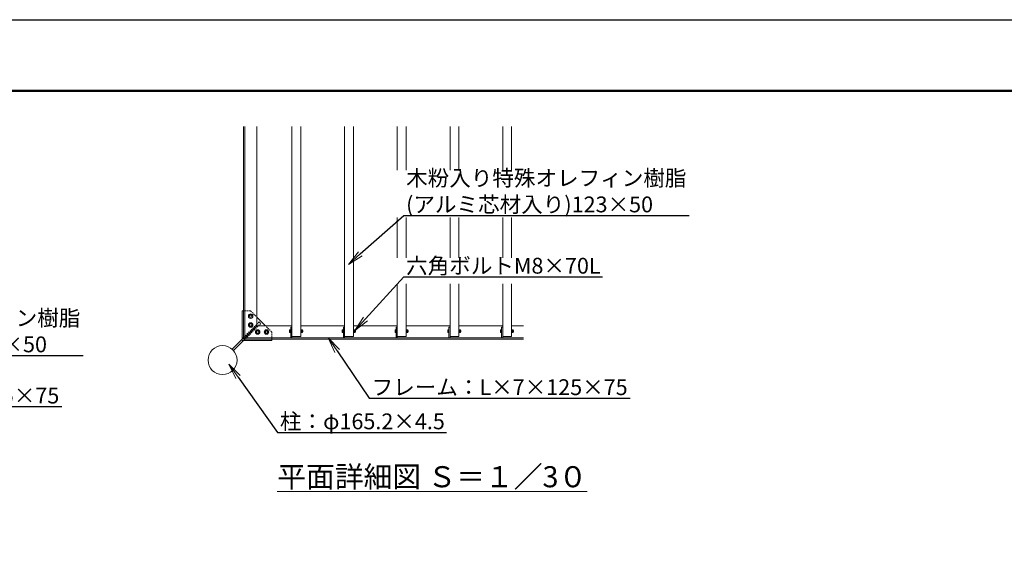
# Model space of a CAD drawing. Extents: x 678 to 101404, y -500 to 14350.
# Drawn here: x 10193 to 19537, y 9385 to 14350 of the extents above; entities that cross this region are included whole.
import ezdxf
from ezdxf import colors
from ezdxf.entities.mleader import LeaderData, LeaderLine
from ezdxf.math import Vec2, Vec3

# ---------------------------------------------------------------- set-up
doc = ezdxf.new("R2010")
doc.units = 0
doc.header["$MEASUREMENT"] = 0
doc.linetypes.add('DASHED', pattern=[19.05, 12.7, -6.35])
doc.layers.get('0').update_dxf_attribs({"linetype": 'CONTINUOUS'})
doc.layers.get('DefPoints').update_dxf_attribs({"linetype": 'CONTINUOUS'})
for name, color, linetype, lineweight in [('FRAM3', 1, 'CONTINUOUS', 50), ('OW', 22, 'CONTINUOUS', 18), ('ボルト・ビス', 9, 'CONTINUOUS', 9), ('文字', 4, 'CONTINUOUS', 18), ('文字引出', 4, 'CONTINUOUS', 18), ('構造', 141, 'CONTINUOUS', 18), ('隠れ線', 5, 'DASHED', 13)]:
    doc.layers.add(name, color=color, linetype=linetype, lineweight=lineweight)
doc.styles.get("Standard").update_dxf_attribs({"font": 'TXT.SHX', "bigfont": 'bigfont.shx'})

# ---------------------------------------------------------------- blocks, each defined once
blk = doc.blocks.new('_OPEN')
at = {"color": 0, "linetype": 'ByBlock'}
for p, q in [((-1, 0.167), (0, 0)), ((0, 0), (-1, -0.167)), ((0, 0), (-1, 0))]:
    blk.add_line(p, q, dxfattribs=at)

msp = doc.modelspace()

# ---------------------------------------------------------------- linework, layer by layer
at = {"layer": 'DefPoints'}
msp.add_lwpolyline([(677.78, 14350.27), (21677.78, 14350.27), (21677.78, -499.73), (677.78, -499.73)], close=True, dxfattribs=at)
at = {"layer": 'FRAM3', "color": 1, "linetype": 'Continuous'}
msp.add_lwpolyline([(2127.78, 175.27), (2127.78, 13675.27), (21002.78, 13675.27), (21002.78, 175.27)], close=True, dxfattribs=at)
at = {"layer": 'OW'}
for p, q in [((12776.71, 11346.73), (12776.71, 13337.76)), ((12860.04, 11346.73), (12860.04, 13337.76)), ((13276.71, 11346.73), (13276.71, 13337.76)), ((13360.04, 11346.73), (13360.04, 13337.76)), ((13776.71, 12923.51), (13776.71, 13337.76)), ((13860.04, 12923.51), (13860.04, 13337.76)), ((14276.71, 12923.51), (14276.71, 13337.76)), ((14360.04, 12923.51), (14360.04, 13337.76)), ((14776.71, 12923.51), (14776.71, 13337.76)), ((14860.04, 12923.51), (14860.04, 13337.76)), ((13776.71, 12091.82), (13776.71, 12473.95)), ((13860.04, 12091.82), (13860.04, 12473.95)), ((14276.71, 12091.82), (14276.71, 12473.95)), ((14360.04, 12091.82), (14360.04, 12473.95)), ((14776.71, 12091.82), (14776.71, 12473.95)), ((14860.04, 12091.82), (14860.04, 12473.95)), ((13776.71, 11346.73), (13776.71, 11844.57)), ((13860.04, 11346.73), (13860.04, 11844.57)), ((14276.71, 11346.73), (14276.71, 11844.57)), ((14360.04, 11346.73), (14360.04, 11844.57)), ((14776.71, 11346.73), (14776.71, 11844.57)), ((14860.04, 11346.73), (14860.04, 11844.57)), ((12776.71, 11346.73), (12860.04, 11346.73)), ((13276.71, 11346.73), (13360.04, 11346.73)), ((13776.71, 11346.73), (13860.04, 11346.73)), ((14276.71, 11346.73), (14360.04, 11346.73)), ((14776.71, 11346.73), (14860.04, 11346.73))]:
    msp.add_line(p, q, dxfattribs=at)
at = {"layer": 'ボルト・ビス', "linetype": 'Continuous'}
for p, q in [((12365.04, 11538.39), (12375.04, 11555.71)), ((12375.04, 11521.07), (12365.04, 11538.39)), ((12375.04, 11555.71), (12395.04, 11555.71)), ((12395.04, 11521.07), (12375.04, 11521.07)), ((12395.04, 11555.71), (12405.04, 11538.39)), ((12405.04, 11538.39), (12395.04, 11521.07)), ((12365.04, 11455.06), (12375.04, 11472.38)), ((12375.04, 11437.74), (12365.04, 11455.06)), ((12375.04, 11472.38), (12395.04, 11472.38)), ((12395.04, 11437.74), (12375.04, 11437.74)), ((12395.04, 11472.38), (12405.04, 11455.06)), ((12405.04, 11455.06), (12395.04, 11437.74)), ((12441.71, 11405.71), (12431.71, 11388.39)), ((12461.71, 11405.71), (12441.71, 11405.71)), ((12471.71, 11388.39), (12461.71, 11405.71)), ((12525.04, 11405.71), (12515.04, 11388.39)), ((12545.04, 11405.71), (12525.04, 11405.71)), ((12555.04, 11388.39), (12545.04, 11405.71)), ((12431.71, 11388.39), (12441.71, 11371.07)), ((12441.71, 11371.07), (12461.71, 11371.07)), ((12461.71, 11371.07), (12471.71, 11388.39)), ((12515.04, 11388.39), (12525.04, 11371.07)), ((12525.04, 11371.07), (12545.04, 11371.07)), ((12545.04, 11371.07), (12555.04, 11388.39))]:
    msp.add_line(p, q, dxfattribs=at)
at = {"layer": 'ボルト・ビス', "ltscale": 0.5}
for p, q in [((12754.88, 11387.35), (12754.88, 11406.11)), ((12756.01, 11409.24), (12764.04, 11409.24)), ((12756.01, 11402.98), (12764.04, 11402.98)), ((12764.04, 11410.89), (12766.71, 11410.89)), ((12764.04, 11382.56), (12764.04, 11410.89)), ((12764.04, 11384.22), (12764.04, 11409.24)), ((12766.71, 11410.89), (12766.71, 11382.56)), ((12860.04, 11410.89), (12862.71, 11410.89)), ((12860.04, 11410.89), (12860.04, 11382.56)), ((12862.71, 11382.56), (12862.71, 11410.89)), ((12862.71, 11383.89), (12862.71, 11409.56)), ((12862.71, 11409.56), (12866.04, 11409.56)), ((12866.04, 11409.56), (12866.04, 11383.89)), ((12867.01, 11409.24), (12866.04, 11407.56)), ((12866.04, 11385.89), (12866.04, 11407.56)), ((12875.91, 11409.24), (12867.01, 11409.24)), ((12875.91, 11402.98), (12867.01, 11402.98)), ((12875.91, 11409.24), (12876.88, 11407.56)), ((12876.88, 11385.89), (12876.88, 11407.56)), ((12879.67, 11403.39), (12876.88, 11403.39)), ((12880.71, 11402.35), (12876.88, 11402.35)), ((12879.67, 11403.39), (12880.71, 11402.35)), ((12879.67, 11390.06), (12879.67, 11403.39)), ((12880.71, 11391.1), (12880.71, 11402.35)), ((13254.88, 11387.35), (13254.88, 11406.11)), ((13256.01, 11409.24), (13264.04, 11409.24)), ((13256.01, 11402.98), (13264.04, 11402.98)), ((13264.04, 11410.89), (13266.71, 11410.89)), ((13264.04, 11382.56), (13264.04, 11410.89)), ((13264.04, 11384.22), (13264.04, 11409.24)), ((13266.71, 11410.89), (13266.71, 11382.56)), ((13360.04, 11410.89), (13362.71, 11410.89)), ((13360.04, 11410.89), (13360.04, 11382.56)), ((13362.71, 11382.56), (13362.71, 11410.89)), ((13362.71, 11383.89), (13362.71, 11409.56)), ((13362.71, 11409.56), (13366.04, 11409.56)), ((13366.04, 11409.56), (13366.04, 11383.89)), ((13367.01, 11409.24), (13366.04, 11407.56)), ((13366.04, 11385.89), (13366.04, 11407.56)), ((13375.91, 11409.24), (13367.01, 11409.24)), ((13375.91, 11402.98), (13367.01, 11402.98)), ((13375.91, 11409.24), (13376.88, 11407.56)), ((13376.88, 11385.89), (13376.88, 11407.56)), ((13379.67, 11403.39), (13376.88, 11403.39)), ((13380.71, 11402.35), (13376.88, 11402.35)), ((13379.67, 11403.39), (13380.71, 11402.35)), ((13379.67, 11390.06), (13379.67, 11403.39)), ((13380.71, 11391.1), (13380.71, 11402.35)), ((13754.88, 11387.35), (13754.88, 11406.11)), ((13756.01, 11409.24), (13764.04, 11409.24)), ((13756.01, 11402.98), (13764.04, 11402.98)), ((13764.04, 11410.89), (13766.71, 11410.89)), ((13764.04, 11382.56), (13764.04, 11410.89)), ((13764.04, 11384.22), (13764.04, 11409.24)), ((13766.71, 11410.89), (13766.71, 11382.56)), ((13860.04, 11410.89), (13862.71, 11410.89)), ((13860.04, 11410.89), (13860.04, 11382.56)), ((13862.71, 11382.56), (13862.71, 11410.89)), ((13862.71, 11383.89), (13862.71, 11409.56)), ((13862.71, 11409.56), (13866.04, 11409.56)), ((13866.04, 11409.56), (13866.04, 11383.89)), ((13867.01, 11409.24), (13866.04, 11407.56)), ((13866.04, 11385.89), (13866.04, 11407.56)), ((13875.91, 11409.24), (13867.01, 11409.24)), ((13875.91, 11402.98), (13867.01, 11402.98)), ((13875.91, 11409.24), (13876.88, 11407.56)), ((13876.88, 11385.89), (13876.88, 11407.56)), ((13879.67, 11403.39), (13876.88, 11403.39)), ((13880.71, 11402.35), (13876.88, 11402.35)), ((13879.67, 11403.39), (13880.71, 11402.35)), ((13879.67, 11390.06), (13879.67, 11403.39)), ((13880.71, 11391.1), (13880.71, 11402.35)), ((14254.88, 11387.35), (14254.88, 11406.11)), ((14256.01, 11409.24), (14264.04, 11409.24)), ((14256.01, 11402.98), (14264.04, 11402.98)), ((14264.04, 11410.89), (14266.71, 11410.89)), ((14264.04, 11382.56), (14264.04, 11410.89)), ((14264.04, 11384.22), (14264.04, 11409.24)), ((14266.71, 11410.89), (14266.71, 11382.56)), ((14360.04, 11410.89), (14362.71, 11410.89)), ((14360.04, 11410.89), (14360.04, 11382.56)), ((14362.71, 11382.56), (14362.71, 11410.89)), ((14362.71, 11383.89), (14362.71, 11409.56)), ((14362.71, 11409.56), (14366.04, 11409.56)), ((14366.04, 11409.56), (14366.04, 11383.89)), ((14367.01, 11409.24), (14366.04, 11407.56)), ((14366.04, 11385.89), (14366.04, 11407.56)), ((14375.91, 11409.24), (14367.01, 11409.24)), ((14375.91, 11402.98), (14367.01, 11402.98)), ((14375.91, 11409.24), (14376.88, 11407.56)), ((14376.88, 11385.89), (14376.88, 11407.56)), ((14379.67, 11403.39), (14376.88, 11403.39)), ((14380.71, 11402.35), (14376.88, 11402.35)), ((14379.67, 11403.39), (14380.71, 11402.35)), ((14379.67, 11390.06), (14379.67, 11403.39)), ((14380.71, 11391.1), (14380.71, 11402.35)), ((14754.88, 11387.35), (14754.88, 11406.11)), ((14756.01, 11409.24), (14764.04, 11409.24)), ((14756.01, 11402.98), (14764.04, 11402.98)), ((14764.04, 11410.89), (14766.71, 11410.89)), ((14764.04, 11382.56), (14764.04, 11410.89)), ((14764.04, 11384.22), (14764.04, 11409.24)), ((14766.71, 11410.89), (14766.71, 11382.56)), ((14860.04, 11410.89), (14862.71, 11410.89)), ((14860.04, 11410.89), (14860.04, 11382.56)), ((14862.71, 11382.56), (14862.71, 11410.89)), ((14862.71, 11383.89), (14862.71, 11409.56)), ((14862.71, 11409.56), (14866.04, 11409.56)), ((14866.04, 11409.56), (14866.04, 11383.89)), ((14867.01, 11409.24), (14866.04, 11407.56)), ((14866.04, 11385.89), (14866.04, 11407.56)), ((14875.91, 11409.24), (14867.01, 11409.24)), ((14875.91, 11402.98), (14867.01, 11402.98)), ((14875.91, 11409.24), (14876.88, 11407.56)), ((14876.88, 11385.89), (14876.88, 11407.56)), ((14879.67, 11403.39), (14876.88, 11403.39)), ((14880.71, 11402.35), (14876.88, 11402.35)), ((14879.67, 11403.39), (14880.71, 11402.35)), ((14879.67, 11390.06), (14879.67, 11403.39)), ((14880.71, 11391.1), (14880.71, 11402.35)), ((12756.01, 11390.47), (12764.04, 11390.47)), ((12756.01, 11384.22), (12764.04, 11384.22)), ((12764.04, 11382.56), (12766.71, 11382.56)), ((12860.04, 11382.56), (12862.71, 11382.56)), ((12862.71, 11397.76), (12866.04, 11395.62)), ((12862.71, 11383.89), (12866.04, 11383.89)), ((12867.01, 11384.22), (12866.04, 11385.89)), ((12875.91, 11390.47), (12867.01, 11390.47)), ((12875.91, 11384.22), (12867.01, 11384.22)), ((12875.91, 11384.22), (12876.88, 11385.89)), ((12880.71, 11391.1), (12876.88, 11391.1)), ((12879.67, 11390.06), (12876.88, 11390.06)), ((12880.71, 11391.1), (12879.67, 11390.06)), ((13256.01, 11390.47), (13264.04, 11390.47)), ((13256.01, 11384.22), (13264.04, 11384.22)), ((13264.04, 11382.56), (13266.71, 11382.56)), ((13360.04, 11382.56), (13362.71, 11382.56)), ((13362.71, 11397.76), (13366.04, 11395.62)), ((13362.71, 11383.89), (13366.04, 11383.89)), ((13367.01, 11384.22), (13366.04, 11385.89)), ((13375.91, 11390.47), (13367.01, 11390.47)), ((13375.91, 11384.22), (13367.01, 11384.22)), ((13375.91, 11384.22), (13376.88, 11385.89)), ((13380.71, 11391.1), (13376.88, 11391.1)), ((13379.67, 11390.06), (13376.88, 11390.06)), ((13380.71, 11391.1), (13379.67, 11390.06)), ((13756.01, 11390.47), (13764.04, 11390.47)), ((13756.01, 11384.22), (13764.04, 11384.22)), ((13764.04, 11382.56), (13766.71, 11382.56)), ((13860.04, 11382.56), (13862.71, 11382.56)), ((13862.71, 11397.76), (13866.04, 11395.62)), ((13862.71, 11383.89), (13866.04, 11383.89)), ((13867.01, 11384.22), (13866.04, 11385.89)), ((13875.91, 11390.47), (13867.01, 11390.47)), ((13875.91, 11384.22), (13867.01, 11384.22)), ((13875.91, 11384.22), (13876.88, 11385.89)), ((13880.71, 11391.1), (13876.88, 11391.1)), ((13879.67, 11390.06), (13876.88, 11390.06)), ((13880.71, 11391.1), (13879.67, 11390.06)), ((14256.01, 11390.47), (14264.04, 11390.47)), ((14256.01, 11384.22), (14264.04, 11384.22)), ((14264.04, 11382.56), (14266.71, 11382.56)), ((14360.04, 11382.56), (14362.71, 11382.56)), ((14362.71, 11397.76), (14366.04, 11395.62)), ((14362.71, 11383.89), (14366.04, 11383.89)), ((14367.01, 11384.22), (14366.04, 11385.89)), ((14375.91, 11390.47), (14367.01, 11390.47)), ((14375.91, 11384.22), (14367.01, 11384.22)), ((14375.91, 11384.22), (14376.88, 11385.89)), ((14380.71, 11391.1), (14376.88, 11391.1)), ((14379.67, 11390.06), (14376.88, 11390.06)), ((14380.71, 11391.1), (14379.67, 11390.06)), ((14756.01, 11390.47), (14764.04, 11390.47)), ((14756.01, 11384.22), (14764.04, 11384.22)), ((14764.04, 11382.56), (14766.71, 11382.56)), ((14860.04, 11382.56), (14862.71, 11382.56)), ((14862.71, 11397.76), (14866.04, 11395.62)), ((14862.71, 11383.89), (14866.04, 11383.89)), ((14867.01, 11384.22), (14866.04, 11385.89)), ((14875.91, 11390.47), (14867.01, 11390.47)), ((14875.91, 11384.22), (14867.01, 11384.22)), ((14875.91, 11384.22), (14876.88, 11385.89)), ((14880.71, 11391.1), (14876.88, 11391.1)), ((14879.67, 11390.06), (14876.88, 11390.06)), ((14880.71, 11391.1), (14879.67, 11390.06))]:
    msp.add_line(p, q, dxfattribs=at)
at = {"layer": 'ボルト・ビス', "linetype": 'Continuous'}
for centre in [(12385.04, 11538.39), (12385.04, 11455.06), (12451.71, 11388.39), (12535.04, 11388.39)]:
    msp.add_circle(centre, 21.67, dxfattribs=at)
at = {"layer": 'ボルト・ビス'}
for centre in [(12385.04, 11538.39), (12385.04, 11455.06), (12451.71, 11388.39), (12535.04, 11388.39)]:
    msp.add_circle(centre, 10, dxfattribs=at)
at = {"layer": 'ボルト・ビス', "ltscale": 0.5}
for centre, radius, start, end in [((12759.74, 11406.11), 4.87, 140, 220), ((12772.63, 11396.73), 17.75, 159.37179, 200.62821), ((12871.58, 11406.11), 5.54, 145.615753, 214.384247), ((12886.74, 11396.73), 20.7, 162.412046, 197.587954), ((12871.34, 11406.11), 5.54, 325.615753, 34.384247), ((12856.18, 11396.73), 20.7, 342.412046, 17.587954), ((13259.74, 11406.11), 4.87, 140, 220), ((13272.63, 11396.73), 17.75, 159.37179, 200.62821), ((13371.58, 11406.11), 5.54, 145.615753, 214.384247), ((13386.74, 11396.73), 20.7, 162.412046, 197.587954), ((13371.34, 11406.11), 5.54, 325.615753, 34.384247), ((13356.18, 11396.73), 20.7, 342.412046, 17.587954), ((13759.74, 11406.11), 4.87, 140, 220), ((13772.63, 11396.73), 17.75, 159.37179, 200.62821), ((13871.58, 11406.11), 5.54, 145.615753, 214.384247), ((13886.74, 11396.73), 20.7, 162.412046, 197.587954), ((13871.34, 11406.11), 5.54, 325.615753, 34.384247), ((13856.18, 11396.73), 20.7, 342.412046, 17.587954), ((14259.74, 11406.11), 4.87, 140, 220), ((14272.63, 11396.73), 17.75, 159.37179, 200.62821), ((14371.58, 11406.11), 5.54, 145.615753, 214.384247), ((14386.74, 11396.73), 20.7, 162.412046, 197.587954), ((14371.34, 11406.11), 5.54, 325.615753, 34.384247), ((14356.18, 11396.73), 20.7, 342.412046, 17.587954), ((14759.74, 11406.11), 4.87, 140, 220), ((14772.63, 11396.73), 17.75, 159.37179, 200.62821), ((14871.58, 11406.11), 5.54, 145.615753, 214.384247), ((14886.74, 11396.73), 20.7, 162.412046, 197.587954), ((14871.34, 11406.11), 5.54, 325.615753, 34.384247), ((14856.18, 11396.73), 20.7, 342.412046, 17.587954), ((12759.74, 11387.35), 4.87, 140, 220), ((12871.58, 11387.35), 5.54, 145.615753, 214.384247), ((12871.34, 11387.35), 5.54, 325.615753, 34.384247), ((13259.74, 11387.35), 4.87, 140, 220), ((13371.58, 11387.35), 5.54, 145.615753, 214.384247), ((13371.34, 11387.35), 5.54, 325.615753, 34.384247), ((13759.74, 11387.35), 4.87, 140, 220), ((13871.58, 11387.35), 5.54, 145.615753, 214.384247), ((13871.34, 11387.35), 5.54, 325.615753, 34.384247), ((14259.74, 11387.35), 4.87, 140, 220), ((14371.58, 11387.35), 5.54, 145.615753, 214.384247), ((14371.34, 11387.35), 5.54, 325.615753, 34.384247), ((14759.74, 11387.35), 4.87, 140, 220), ((14871.58, 11387.35), 5.54, 145.615753, 214.384247), ((14871.34, 11387.35), 5.54, 325.615753, 34.384247)]:
    msp.add_arc(centre, radius, start, end, dxfattribs=at)
at = {"layer": '構造'}
for p, q in [((12318.38, 13337.76), (12318.38, 11321.73)), ((12330.04, 13337.76), (12330.04, 11333.39)), ((12443.38, 13337.76), (12443.38, 11446.73)), ((12303.38, 11588.39), (12303.38, 11306.73)), ((12303.38, 11588.39), (12318.38, 11588.39)), ((12443.38, 11530.06), (12526.71, 11446.73)), ((12443.38, 11446.73), (12318.38, 11321.73)), ((12443.38, 11446.73), (12776.71, 11446.73)), ((12766.71, 11433.39), (12776.71, 11433.39)), ((12766.71, 11333.39), (12766.71, 11433.39)), ((12776.71, 11333.39), (12776.71, 11433.39)), ((12860.04, 11446.73), (13276.71, 11446.73)), ((13266.71, 11433.39), (13276.71, 11433.39)), ((13266.71, 11333.39), (13266.71, 11433.39)), ((13276.71, 11333.39), (13276.71, 11433.39)), ((13360.04, 11446.73), (13776.71, 11446.73)), ((13766.71, 11433.39), (13776.71, 11433.39)), ((13766.71, 11333.39), (13766.71, 11433.39)), ((13776.71, 11333.39), (13776.71, 11433.39)), ((13860.04, 11446.73), (14276.71, 11446.73)), ((14266.71, 11433.39), (14276.71, 11433.39)), ((14266.71, 11333.39), (14266.71, 11433.39)), ((14276.71, 11333.39), (14276.71, 11433.39)), ((14360.04, 11446.73), (14776.71, 11446.73)), ((14766.71, 11433.39), (14776.71, 11433.39)), ((14766.71, 11333.39), (14766.71, 11433.39)), ((14776.71, 11333.39), (14776.71, 11433.39)), ((14860.04, 11446.73), (14974.69, 11446.73)), ((12303.38, 11320.87), (12208.27, 11225.77)), ((12317.52, 11306.73), (12222.42, 11211.63)), ((12585.04, 11306.73), (12303.38, 11306.73)), ((12318.38, 11321.73), (14974.69, 11321.73)), ((12330.04, 11333.39), (14974.69, 11333.39)), ((12585.04, 11306.73), (12585.04, 11321.73))]:
    msp.add_line(p, q, dxfattribs=at)
msp.add_circle((12118.38, 11121.73), 137.5, dxfattribs=at)
at = {"layer": '隠れ線'}
for p, q in [((12385.04, 11588.39), (12318.38, 11588.39)), ((12385.04, 11588.39), (12443.38, 11530.06)), ((12466.19, 11483.68), (12303.38, 11320.87)), ((12480.33, 11469.54), (12317.52, 11306.73)), ((12466.19, 11483.68), (12480.33, 11469.54)), ((12585.04, 11388.39), (12526.71, 11446.73)), ((12585.04, 11388.39), (12585.04, 11321.73))]:
    msp.add_line(p, q, dxfattribs=at)

# ---------------------------------------------------------------- texts
at = {"layer": '文字', "insert": (14108.38, 10015.76), "char_height": 200, "attachment_point": 5}
msp.add_mtext('{\\L平面詳細図 Ｓ＝１／3０}', dxfattribs=at)

# ---------------------------------------------------------------- leaders
at = {"layer": '文字引出'}
ml = msp.add_multileader_mtext('Standard', dxfattribs=at)
ml.set_content('木粉入り特殊オレフィン樹脂\\P(アルミ芯材入り)123×50', color=7, style='STANDARD')
ml.set_leader_properties()
ml.set_arrow_properties(name='OPEN')
ml.build(insert=Vec2(0, 0))
ml.multileader.update_dxf_attribs({"text_left_attachment_type": 5, "text_right_attachment_type": 5, "dogleg_length": 0.36, "arrow_head_size": 150, "scale": 50})
ctx = ml.context
ctx.base_point, ctx.scale, ctx.char_height, ctx.arrow_head_size, ctx.landing_gap_size, ctx.plane_origin = Vec3(13855.54, 12493.51), 50, 150, 150, 4.5, Vec3(15239.91, 13587.43)
ctx.left_attachment, ctx.right_attachment = 5, 5
notes = []
notes.append((ctx, [(0, (1, 1, 0), (13837.54, 12493.51), (1, 0), 18, [(0, [(13312.97, 12029.5)], 0, [])])]))
ctx.mtext.insert, ctx.mtext.flow_direction = Vec3(13860.04, 12923.51), 5
ml = msp.add_multileader_mtext('Standard', dxfattribs=at)
ml.set_content('六角ボルトM8×70L', color=7, style='STANDARD')
ml.set_leader_properties()
ml.set_arrow_properties(name='OPEN')
ml.build(insert=Vec2(0, 0))
ml.multileader.update_dxf_attribs({"text_left_attachment_type": 5, "text_right_attachment_type": 5, "dogleg_length": 0.36, "arrow_head_size": 150, "scale": 50})
ctx = ml.context
ctx.base_point, ctx.scale, ctx.char_height, ctx.arrow_head_size, ctx.landing_gap_size, ctx.plane_origin = Vec3(13855.54, 11911.82), 50, 150, 150, 4.5, Vec3(15300.23, 12959.27)
ctx.left_attachment, ctx.right_attachment = 5, 5
notes.append((ctx, [(0, (1, 1, 0), (13837.54, 11911.82), (1, 0), 18, [(0, [(13373.29, 11401.34)], 0, [])])]))
ctx.mtext.insert, ctx.mtext.flow_direction = Vec3(13860.04, 12091.82), 5
ml = msp.add_multileader_mtext('Standard', dxfattribs=at)
ml.set_content('木粉入り特殊オレフィン樹脂\\P(アルミ芯材入り)123×50', color=7, style='STANDARD')
ml.set_leader_properties()
ml.set_arrow_properties(name='OPEN')
ml.build(insert=Vec2(0, 0))
ml.multileader.update_dxf_attribs({"text_left_attachment_type": 5, "text_right_attachment_type": 5, "dogleg_length": 0.36, "arrow_head_size": 150, "scale": 50})
ctx = ml.context
ctx.base_point, ctx.scale, ctx.char_height, ctx.arrow_head_size, ctx.landing_gap_size, ctx.plane_origin = Vec3(8104.29, 11166.27), 50, 150, 150, 4.5, Vec3(9509.36, 12220.82)
ctx.left_attachment, ctx.right_attachment = 5, 5
notes.append((ctx, [(0, (1, 1, 0), (8086.29, 11166.27), (1, 0), 18, [(0, [(7582.42, 10662.89)], 0, [])])]))
ctx.mtext.insert, ctx.mtext.flow_direction = Vec3(8108.79, 11596.27), 5
ml = msp.add_multileader_mtext('Standard', dxfattribs=at)
ml.set_content('フレーム：L×7×125×75', color=7, style='STANDARD')
ml.set_leader_properties()
ml.set_arrow_properties(name='OPEN')
ml.build(insert=Vec2(0, 0))
ml.multileader.update_dxf_attribs({"text_left_attachment_type": 5, "text_right_attachment_type": 5, "dogleg_length": 0.36, "arrow_head_size": 150, "scale": 50})
ctx = ml.context
ctx.base_point, ctx.scale, ctx.char_height, ctx.arrow_head_size, ctx.landing_gap_size, ctx.plane_origin = Vec3(13528.25, 10760.25), 50, 150, 150, 4.5, Vec3(14937.81, 11994.8)
ctx.left_attachment, ctx.right_attachment = 5, 5
notes.append((ctx, [(0, (1, 1, 0), (13510.25, 10760.25), (1, 0), 18, [(0, [(13121.6, 11333.39)], 0, [])])]))
ctx.mtext.insert, ctx.mtext.flow_direction = Vec3(13532.75, 10940.25), 5
ml = msp.add_multileader_mtext('Standard', dxfattribs=at)
ml.set_content('柱：φ165.2×4.5', color=7, style='STANDARD')
ml.set_leader_properties()
ml.set_arrow_properties(name='OPEN')
ml.build(insert=Vec2(0, 0))
ml.multileader.update_dxf_attribs({"text_left_attachment_type": 5, "text_right_attachment_type": 5, "dogleg_length": 0.36, "arrow_head_size": 150, "scale": 50})
ctx = ml.context
ctx.base_point, ctx.scale, ctx.char_height, ctx.arrow_head_size, ctx.landing_gap_size, ctx.plane_origin = Vec3(12658.38, 10436.02), 50, 150, 150, 4.5, Vec3(14067.94, 11670.57)
ctx.left_attachment, ctx.right_attachment = 5, 5
notes.append((ctx, [(0, (1, 1, 0), (12640.38, 10436.02), (1, 0), 18, [(0, [(12178.08, 11082.81)], 0, [])])]))
ctx.mtext.insert, ctx.mtext.flow_direction = Vec3(12662.88, 10616.02), 5
ml = msp.add_multileader_mtext('Standard', dxfattribs=at)
ml.set_content('フレーム：L×7×125×75', color=7, style='STANDARD')
ml.set_leader_properties()
ml.set_arrow_properties(name='OPEN')
ml.build(insert=Vec2(0, 0))
ml.multileader.update_dxf_attribs({"text_left_attachment_type": 5, "text_right_attachment_type": 5, "dogleg_length": 0.36, "arrow_head_size": 150, "scale": 50})
ctx = ml.context
ctx.base_point, ctx.scale, ctx.char_height, ctx.arrow_head_size, ctx.landing_gap_size, ctx.plane_origin = Vec3(8134.86, 10680.65), 50, 150, 150, 4.5, Vec3(9539.92, 11735.2)
ctx.left_attachment, ctx.right_attachment = 5, 5
notes.append((ctx, [(0, (1, 1, 0), (8116.86, 10680.65), (1, 0), 18, [(0, [(7862.73, 10426.03)], 0, [])])]))
ctx.mtext.insert, ctx.mtext.flow_direction = Vec3(8139.36, 10860.65), 5
for ctx, leaders in notes:
    for number, flags, end, landing, length, lines in leaders:
        leader = LeaderData()
        leader.index, (leader.has_last_leader_line, leader.has_dogleg_vector, leader.attachment_direction) = number, flags
        leader.last_leader_point, leader.dogleg_vector, leader.dogleg_length = Vec3(end), Vec3(landing), length
        for number, points, colour, breaks in lines:
            line = LeaderLine()
            line.index, line.vertices, line.color, line.breaks = number, Vec3.list(points), colors.encode_raw_color(colour), breaks
            leader.lines.append(line)
        ctx.leaders.append(leader)

doc.saveas('drawing.dxf')
